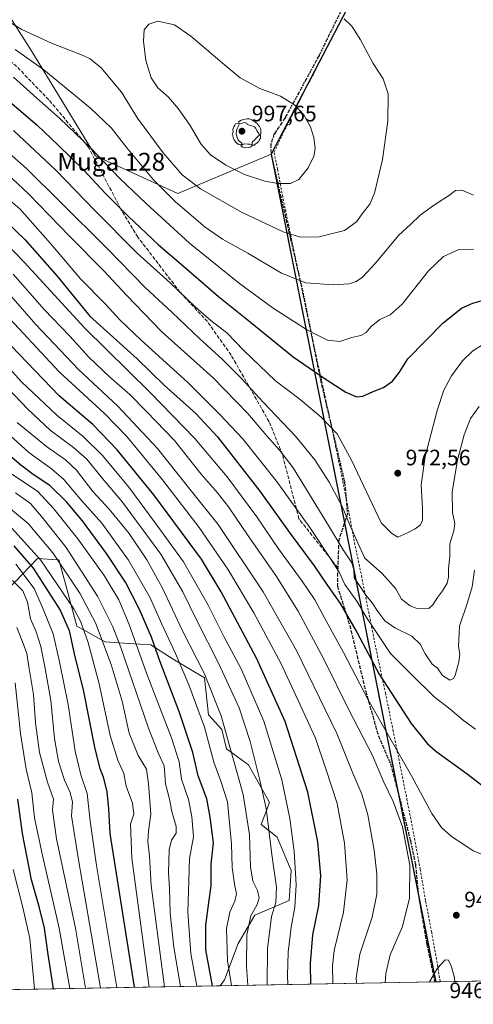
# Model space of a CAD drawing. Units: metres. Extents: x 623751 to 626819, y 4771195 to 4773563.
# Drawn here: x 624157 to 624361, y 4771195 to 4771637 of the extents above; entities that cross this region are included whole.
import ezdxf
from ezdxf.enums import TextEntityAlignment as Align

# ---------------------------------------------------------------- set-up
doc = ezdxf.new("R2010")
doc.units = ezdxf.units.M
doc.header["$MEASUREMENT"] = 0
for name, pattern in [('DGN Style 2', [1.6480167562047852, 0.988810053722871, -0.6592067024819142]), ('DGN Style 3', [2.307223458686699, 1.648016756204785, -0.6592067024819142]), ('DGN Style 5', [1.1536117293433497, 0.4944050268614355, -0.6592067024819142])]:
    doc.linetypes.add(name, pattern=pattern)
for name, color, linetype, lineweight in [('Alambrada', 7, 'DGN Style 2', 0), ('Arbolado forestal CxS', 92, 'Continuous', 0), ('Comarca', 135, 'Continuous', 13), ('Comarca CxS', 21, 'Continuous', 0), ('Comunidad autónoma', 142, 'Continuous', 30), ('Comunidad Autónoma CxS', 142, 'Continuous', 0), ('Curva de nivel maestra', 30, 'Continuous', 30), ('Curva de nivel normal', 30, 'Continuous', 0), ('Espacio natural protegido', 121, 'Continuous', 13), ('Espacio natural protegido CxS', 121, 'Continuous', 0), ('Municipio', 91, 'Continuous', 13), ('Municipio CxS', 4, 'Continuous', 0), ('Pastizal CxS', 92, 'Continuous', 0), ('Provincia', 7, 'Continuous', 0), ('Provincia CxS', 1, 'Continuous', 0), ('Punto de cota en terreno', 7, 'Continuous', 0), ('Ruta', 7, 'DGN Style 5', 30), ('Rótulo de punto de cota en terreno', 7, 'Continuous', 0), ('Senda', 7, 'DGN Style 3', 0), ('Texto cartográfico', 7, 'Continuous', 0), ('Yacimiento arqueológico puntual', 7, 'Continuous', 0)]:
    doc.layers.add(name, color=color, linetype=linetype, lineweight=lineweight)
doc.styles.add('Style-Arial', font='txt')

# ---------------------------------------------------------------- blocks, each defined once
blk = doc.blocks.new('5PATER')
at = {"layer": 'Punto de cota en terreno', "linetype": 'Continuous', "lineweight": 0}
h = blk.add_hatch(color=51, dxfattribs=at)
edge = h.paths.add_edge_path()
edge.add_ellipse((0, 0), major_axis=(-0.1095731443231308, -0.1110710700762829), ratio=0.9994222409660322, start_angle=0, end_angle=360)
blk = doc.blocks.new('5YACIM')
at = {"layer": 'Ruta', "color": 252, "linetype": 'Continuous', "lineweight": 0, "flags": 128}
for points in [[(0.613, -0.064), (0.621, -0.02), (0.617, 0.059), (0.613, 0.123), (0.5930000000000001, 0.195), (0.554, 0.282), (0.498, 0.346), (0.458, 0.401), (0.394, 0.453), (0.295, 0.517), (0.203, 0.5810000000000001), (0.111, 0.624), (-0.016, 0.628), (-0.156, 0.6), (-0.267, 0.5690000000000001), (-0.3830000000000001, 0.485), (-0.363, 0.429), (-0.283, 0.417), (-0.128, 0.457), (-0.02, 0.433), (0.004, 0.37), (0.155, 0.326), (0.251, 0.294), (0.334, 0.266), (0.39, 0.183), (0.434, 0.103), (0.482, 0.02), (0.518, -0.032), (0.546, -0.08), (0.601, -0.1)], [(-0.355, 0.366), (-0.367, 0.405), (-0.446, 0.421), (-0.522, 0.394), (-0.554, 0.3420000000000001), (-0.598, 0.266), (-0.63, 0.199), (-0.638, 0.127), (-0.63, 0.035), (-0.6690000000000002, -0.064), (-0.65, -0.132), (-0.63, -0.215), (-0.61, -0.263), (-0.5780000000000001, -0.323), (-0.546, -0.366), (-0.498, -0.434), (-0.442, -0.482), (-0.379, -0.526), (-0.319, -0.541), (-0.251, -0.545), (-0.243, -0.462), (-0.315, -0.406), (-0.41, -0.3270000000000001), (-0.466, -0.163), (-0.4940000000000001, -0.04), (-0.474, 0.079), (-0.442, 0.191)], [(0.331, -0.561), (0.366, -0.518), (0.41, -0.486), (0.442, -0.462), (0.478, -0.426), (0.518, -0.394), (0.542, -0.339), (0.562, -0.287), (0.601, -0.251), (0.601, -0.207), (0.601, -0.152), (0.5930000000000001, -0.128), (0.558, -0.104), (0.4940000000000001, -0.148), (0.442, -0.207), (0.3820000000000001, -0.271), (0.331, -0.3270000000000001), (0.263, -0.3780000000000001), (0.219, -0.438), (0.219, -0.51), (0.239, -0.561)], [(-0.1, -0.4940000000000001), (-0.183, -0.51), (-0.251, -0.557), (-0.267, -0.609), (-0.199, -0.645), (-0.06, -0.665), (0.07200000000000001, -0.673), (0.163, -0.637), (0.203, -0.5930000000000001), (0.219, -0.549), (0.203, -0.526), (0.123, -0.518), (0.036, -0.518)]]:
    blk.add_lwpolyline(points, close=True, dxfattribs=at)

msp = doc.modelspace()

# ---------------------------------------------------------------- linework, layer by layer
at = {"layer": 'Alambrada', "color": 7, "linetype": 'DGN Style 2', "lineweight": 0}
msp.add_polyline3d([(624302.7001, 4771639.0001, 989.9498000000023), (624285.0701000001, 4771604.9001, 994.1230999999971), (624274.7301000003, 4771584.440099999, 996.7590999999958), (624271.4200999998, 4771577.3201, 996.9238000000041), (624273.0301000001, 4771569.850099999, 996.2259999999952), (624275.1601, 4771558.270099999, 993.9064000000071), (624285.3201000001, 4771509.3301, 982.594299999997), (624289.1201, 4771491.590100001, 978.9121000000014), (624292.5100999996, 4771476.3101, 974.8439000000071), (624295.9001000002, 4771460.7601, 971.511400000003), (624299.0301000001, 4771445.8101, 968.9155000000028), (624302.3201000001, 4771429.960100001, 967.4668999999994), (624307.8901000004, 4771400.770099999, 964.0699000000022), (624310.6700999998, 4771387.600099999, 962.1616000000067), (624315.2100999998, 4771364.6601, 955.0902999999963), (624318.1501000002, 4771350.1501, 951.6491999999998), (624321.4200999998, 4771334.970100001, 949.0507999999973), (624324.8000999996, 4771318.390100001, 946.8764999999986), (624331.0500999996, 4771287.4101, 942.2069000000047), (624334.1700999998, 4771271.340100001, 941.2259000000049), (624337.1001000004, 4771255.8201, 941.309699999998), (624339.4600999998, 4771241.520099999, 941.858600000007), (624342.1801000005, 4771227.7601, 943.0366000000067), (624344.7500999998, 4771213.040100001, 944.8408000000054), (624346.0283000004, 4771205.4001, 945.3255999999965)], dxfattribs=at)
at = {"layer": 'Arbolado forestal CxS', "color": 92, "linetype": 'Continuous', "lineweight": 0, "extrusion": (-0.4725668269641454, -0.008676154457309805, 0.881252131002741), "elevation": -335600.0836617417, "flags": 128}
msp.add_lwpolyline([(-4758940.639705557, 627634.8826802017), (-4758940.639705557, 627161.0357010732)], dxfattribs=at)
at = {"layer": 'Arbolado forestal CxS', "color": 92, "linetype": 'Continuous', "lineweight": 0}
for points in [[(624148.2575000003, 4771377.7137, 858.5152999999991), (624165.2374999998, 4771395.258300001, 878.4480999999943), (624174.0544999996, 4771394.706700001, 884.0236000000004), (624174.7543000003, 4771394.662699999, 884.4937000000064), (624177.2581000002, 4771385.493899999, 882.1924), (624182.9172999999, 4771364.981500001, 877.292300000001), (624195.6482999995, 4771357.908100001, 884.5268999999971), (624206.2581000002, 4771357.199899999, 891.8512000000047), (624216.1607999997, 4771356.493100001, 898.2963000000019), (624226.0630999999, 4771350.1271, 902.9833999999975), (624240.1852000002, 4771341.722100001, 908.7390000000015), (624241.9687000001, 4771325.067100001, 906.1870999999956), (624247.9178999999, 4771318.523700001, 908.202900000004), (624250.1117000004, 4771309.8093, 908.0050000000047), (624260.0144999997, 4771302.7357, 912.2966000000015), (624269.3311000001, 4771285.808499999, 914.8554000000004), (624265.6725000005, 4771275.858300001, 912.2197000000016), (624272.7456999999, 4771270.198899999, 915.775999999998), (624279.1113, 4771255.344500001, 918.1701999999933), (624278.2528999997, 4771241.791300001, 917.354800000001), (624262.7867000002, 4771235.247500001, 909.3686000000017), (624255.3507000003, 4771222.4605, 906.8445999999967), (624249.1227000002, 4771206.257900001, 902.7584999999963), (624247.1575999996, 4771203.584899999, 901.1202000000048), (623793.1699999999, 4771195.25, 671.1091000000015)], [(624247.1577000003, 4771203.585000001, 901.120299999995), (624249.1227000002, 4771206.257900001, 902.7584999999963), (624255.3507000003, 4771222.4605, 906.8445999999967), (624262.7867000002, 4771235.247500001, 909.3686000000017), (624278.2528999997, 4771241.791300001, 917.354800000001), (624279.1113, 4771255.344500001, 918.1701999999933), (624272.7456999999, 4771270.198899999, 915.775999999998), (624265.6725000005, 4771275.858300001, 912.2197000000016), (624269.3311000001, 4771285.808499999, 914.8554000000004), (624260.0144999997, 4771302.7357, 912.2966000000015), (624250.1117000004, 4771309.8093, 908.0050000000047), (624247.9178999999, 4771318.523700001, 908.202900000004), (624241.9687000001, 4771325.067100001, 906.1870999999956), (624240.1852000002, 4771341.722100001, 908.7390000000015), (624226.0630999999, 4771350.1271, 902.9833999999975), (624216.1607999997, 4771356.493100001, 898.2963000000019), (624206.2581000002, 4771357.199899999, 891.8512000000047), (624195.6482999995, 4771357.908100001, 884.5268999999971), (624182.9172999999, 4771364.981500001, 877.292300000001), (624177.2581000002, 4771385.493899999, 882.1924), (624174.7543000003, 4771394.662699999, 884.4937000000064), (624174.0544999996, 4771394.706700001, 884.0236000000004), (624165.2374999998, 4771395.258300001, 878.4480999999943), (624148.2575000003, 4771377.7137, 858.5152999999991)]]:
    msp.add_polyline3d(points, dxfattribs=at)
at = {"layer": 'Comarca', "color": 135, "linetype": 'Continuous', "lineweight": 13, "flags": 128}
msp.add_lwpolyline([(624405.4490999995, 4771835.898700002), (624270.0829999987, 4771576.687100001), (624343.6899999991, 4771206.7031), (624343.9931286187, 4771205.362773458)], dxfattribs=at)
at = {"layer": 'Comarca CxS', "color": 21, "linetype": 'Continuous', "lineweight": 0, "flags": 128}
msp.add_lwpolyline([(624941.525000001, 4772724.813050002), (624534.2837408311, 4772229.803782131), (624529.5026577335, 4772221.68682839), (624525.8039999986, 4772204.308050001), (624444.5671327126, 4771942.660998795), (624423.7843084063, 4771875.726476837), (624423.7832175152, 4771875.722971679), (624422.6389531086, 4771872.079866), (624420.9282912818, 4771866.63345401), (624420.927098354, 4771866.630012601), (624414.115964829, 4771852.496168761), (624414.1139539733, 4771852.492064032), (624410.2208631277, 4771845.036875919), (624405.4489231864, 4771835.898757888), (624270.0829999995, 4771576.687050002), (624343.69, 4771206.703049999), (624343.9931123003, 4771205.362836274), (623793.1700009494, 4771195.249982259), (623775.2380935486, 4772183.730889763), (623751.2000009496, 4773508.809982236)], dxfattribs=at)
at = {"layer": 'Comunidad autónoma', "color": 142, "linetype": 'Continuous', "lineweight": 30, "flags": 128}
msp.add_lwpolyline([(624405.4490999995, 4771835.898700002), (624270.0829999987, 4771576.687100001), (624343.6899999991, 4771206.7031), (624343.9931286187, 4771205.362773458)], dxfattribs=at)
at = {"layer": 'Comunidad Autónoma CxS', "color": 142, "linetype": 'Continuous', "lineweight": 0, "flags": 128}
msp.add_lwpolyline([(624941.525000001, 4772724.813050002), (624534.2837408311, 4772229.803782131), (624529.5026577335, 4772221.68682839), (624525.8039999986, 4772204.308050001), (624444.5671327126, 4771942.660998795), (624423.7843084063, 4771875.726476837), (624423.7832175152, 4771875.722971679), (624422.6389531086, 4771872.079866), (624420.9282912818, 4771866.63345401), (624420.927098354, 4771866.630012601), (624414.115964829, 4771852.496168761), (624414.1139539733, 4771852.492064032), (624410.2208631277, 4771845.036875919), (624405.4489231864, 4771835.898757888), (624270.0829999995, 4771576.687050002), (624343.69, 4771206.703049999), (624343.9931123003, 4771205.362836274), (623793.1700009494, 4771195.249982259), (623775.2380935486, 4772183.730889763), (623751.2000009496, 4773508.809982236)], dxfattribs=at)
at = {"layer": 'Curva de nivel maestra', "color": 30, "linetype": 'Continuous', "lineweight": 30, "flags": 128}
for points, elevation in [([(624145.3099999997, 4771606.420100001), (624165.04, 4771589.7401), (624174.4199999999, 4771580.7401), (624186.0199999996, 4771569.450099999), (624195.54, 4771559.2501), (624205.8700000001, 4771548.840100001), (624219.5499999998, 4771536.0801), (624230.7699999996, 4771526.5101), (624246.4000000004, 4771512.790100001), (624258.4400000004, 4771503.3201), (624280.0599999997, 4771485.770099999), (624294.3799999999, 4771475.920100001), (624303.7100000001, 4771469.850099999), (624308.3799999999, 4771467.780099999), (624311.2800000003, 4771468.040100001), (624315.9900000002, 4771470.2301), (624320.6100000005, 4771472.0001), (624324.5499999998, 4771474.8101), (624327.6799999997, 4771478.880100001), (624331.4600000001, 4771484.860099999), (624347.1500000004, 4771500.860099999), (624355.6100000005, 4771507.640100001), (624360.7100000001, 4771509.9001), (624368.0700000003, 4771511.890100001)], 975), ([(624142.2100000001, 4771555.030099999), (624159.54, 4771538.360099999), (624173.9800000006, 4771521.970100001), (624188.7100000001, 4771504.0101), (624209.9199999999, 4771484.890100001), (624222.0199999996, 4771473.100099999), (624236.2599999999, 4771460.3101), (624245.9900000002, 4771449.8101), (624265.0199999996, 4771425.5001), (624278.6600000003, 4771406.4801), (624289.4900000002, 4771391.9801), (624295.4600000001, 4771383.220100001), (624301.1500000004, 4771375.040100001), (624308.79, 4771361.860099999), (624318.5700000003, 4771343.390100001), (624332.9500000002, 4771321.190099999), (624340.2999999998, 4771312.170100001), (624344.0199999996, 4771308.840100001), (624358.1100000005, 4771298.640100001), (624369.3499999996, 4771290.0001)], 950), ([(624287.9655999999, 4771204.3344), (624287.7699999996, 4771213.5701), (624288.8799999999, 4771226.360099999), (624291.5199999996, 4771239.6501), (624292.4800000006, 4771252.840100001), (624291.0899999999, 4771268.220100001), (624286.6600000003, 4771290.4801), (624276.3899999997, 4771322.210100001), (624263.5599999997, 4771350.590100001), (624247.6299999999, 4771380.300100001), (624238.7999999998, 4771395.0101), (624217.4699999997, 4771423.800100001), (624200.9600000001, 4771443.9801), (624190.04, 4771455.3301), (624174.9199999999, 4771468.270099999), (624153.4000000004, 4771490.630100001)], 925), ([(624243.7061000001, 4771203.5218), (624240.7999999998, 4771219.690099999), (624240.7300000006, 4771230.7601), (624242.0899999999, 4771240.940099999), (624243.2000000002, 4771248.390100001), (624243.1399999997, 4771258.0801), (624244.1699999999, 4771267.7601), (624242.7199999997, 4771279.2501), (624241.2800000003, 4771287.5101), (624237.4100000003, 4771297.780099999), (624235.0099999999, 4771308.1801), (624229.0300000003, 4771326.200099999), (624220.3200000003, 4771348.860099999), (624216.3300000001, 4771359.9101), (624211.0199999996, 4771372.4001), (624204.6900000004, 4771384.620100001), (624196.1600000003, 4771397.590100001), (624185.3799999999, 4771412.200099999), (624178.2599999999, 4771420.7501), (624170.75, 4771428.0101), (624163.29, 4771432.9801), (624157.6600000003, 4771437.100099999), (624150.5199999996, 4771443.2601)], 900), ([(624154.6399999997, 4771400.970100001), (624163.2199999997, 4771390.870100001), (624175.3499999996, 4771372.0701), (624179.4000000004, 4771363.020099999), (624181.8099999997, 4771351.800100001), (624185.6600000003, 4771336.350099999), (624190.9199999999, 4771309.920100001), (624193.1200000001, 4771301.020099999), (624194.7199999997, 4771297.350099999), (624196.2800000003, 4771290.5601), (624197.1200000001, 4771282.9001), (624197.7199999997, 4771271.960100001), (624208.6142999995, 4771202.877499999)], 875), ([(624172.4340000004, 4771202.213300001), (624170, 4771217.6601), (624168.2699999996, 4771229.420100001), (624166.0999999996, 4771238.590100001), (624162.54, 4771251.030099999), (624158.4000000004, 4771271.860099999), (624156.3099999997, 4771287.360099999)], 850)]:
    msp.add_lwpolyline(points, dxfattribs=dict(at, elevation=elevation))
at = {"layer": 'Curva de nivel normal', "color": 30, "linetype": 'Continuous', "lineweight": 0, "flags": 128}
for points, elevation in [([(624146.3099999997, 4771639.619999999), (624158.2400000002, 4771632.680000001), (624171.4699999997, 4771626.460000001), (624185.6600000003, 4771620.939999999), (624188.79, 4771619.42), (624193.7599999999, 4771615.42), (624202.9199999999, 4771604.480000001), (624210.1600000003, 4771592.859999999), (624221.6799999997, 4771577.359999999), (624230.2300000006, 4771567.480000001), (624238.4299999997, 4771561.189999999), (624256.7300000006, 4771550.699999999), (624275.4900000002, 4771541.779999999), (624283.3300000001, 4771539.439999999), (624291.7100000001, 4771539.609999999), (624303.04, 4771542.49), (624308.4400000004, 4771546.289999999), (624311.3600000005, 4771550.470000001), (624314.4600000001, 4771554.199999999), (624316.4500000002, 4771559.140000001), (624320.04, 4771574.310000001), (624322.4900000002, 4771591.52), (624322.5899999999, 4771603.710000001), (624320.3600000005, 4771610.51), (624315.9500000002, 4771617.439999999), (624310.2400000002, 4771628.060000001), (624306.3700000001, 4771634.08), (624302.9600000001, 4771637.350000001)], 990), ([(624219.1900000004, 4771636.359999999), (624215.25, 4771635.050000001), (624213.1600000003, 4771632.430000001), (624212.7699999996, 4771627.430000001), (624213.9000000004, 4771618.77), (624216.2800000003, 4771610.949999999), (624219.2599999999, 4771606.42), (624224.04, 4771602.199999999), (624228.3600000005, 4771597.180000001), (624233.6799999997, 4771589.480000001), (624238.5599999997, 4771581.380000001), (624242.9400000004, 4771576.359999999), (624249.8099999997, 4771571.699999999), (624258.1399999997, 4771567.619999999), (624267.29, 4771564.600000001), (624273.0899999999, 4771563.560000001), (624278.75, 4771563.460000001), (624282.6100000005, 4771565.310000001), (624286.7599999999, 4771570.529999999), (624289.3399999999, 4771575.859999999), (624289.9199999999, 4771579.199999999), (624289.3300000001, 4771584.199999999), (624287.7100000001, 4771588.890000001), (624284.7400000002, 4771594.350000001), (624280.6100000005, 4771598.76), (624274.2999999998, 4771602.680000001), (624265.04, 4771606.109999999), (624256.2000000002, 4771610.92), (624248.1399999997, 4771617.630000001), (624234.1200000001, 4771629.619999999), (624226.7100000001, 4771634.699999999), (624219.1900000004, 4771636.359999999)], 995), ([(624155.2400000002, 4771623.67), (624168.0899999999, 4771614.460000001), (624189.04, 4771597.33), (624198.5, 4771588.32), (624205.2400000002, 4771579.52), (624217.29, 4771565.180000001), (624227.1600000003, 4771555.24), (624240.5599999997, 4771543.930000001), (624248.3099999997, 4771538.49), (624259.6900000004, 4771532.279999999), (624274.7000000002, 4771523.310000001), (624285.6200000001, 4771519.02), (624298.04, 4771518.01), (624305.2199999997, 4771518.539999999), (624308.2699999996, 4771519.619999999), (624311.0599999997, 4771521.5), (624316.9400000004, 4771527.810000001), (624327.2699999996, 4771540.15), (624332.7100000001, 4771545.100000001), (624337.04, 4771549.26), (624343.04, 4771553.720000001), (624349.7300000006, 4771557.939999999), (624352.8799999999, 4771560.34), (624355.7800000003, 4771560.5), (624360.9100000003, 4771558.34)], 985), ([(624154.4600000001, 4771611.230000001), (624164.9400000004, 4771601.82), (624175.1299999999, 4771592.810000001), (624189.2000000002, 4771579.380000001), (624202.0999999996, 4771565.779999999), (624214.0300000003, 4771554.57), (624233.4500000002, 4771536.689999999), (624255.8499999996, 4771518.67), (624271.0599999997, 4771507.600000001), (624286.4600000001, 4771497.67), (624295.4699999997, 4771493.24), (624301.0199999996, 4771492.680000001), (624306.3799999999, 4771494.359999999), (624310.3799999999, 4771495.310000001), (624312.7100000001, 4771496.640000001), (624315.04, 4771499.310000001), (624318.9100000003, 4771502.539999999), (624323.5, 4771504.539999999), (624328.9100000003, 4771509.460000001), (624340.7400000002, 4771524.27), (624347.5099999999, 4771530.699999999), (624354.3200000003, 4771533.99), (624361, 4771534.100000001)], 980), ([(624132.4199999999, 4771594.59), (624160.3300000001, 4771570.210000001), (624175.29, 4771555.460000001), (624196.2800000003, 4771534.57), (624213.5599999997, 4771516.930000001), (624225.5, 4771505.850000001), (624238.0599999997, 4771493.800000001), (624248.2800000003, 4771484.529999999), (624256.6100000005, 4771476.220000001), (624266.5199999996, 4771465.369999999), (624280.9900000002, 4771450.15), (624289.6600000003, 4771439.480000001), (624296.1100000005, 4771429.470000001), (624301.9800000006, 4771418.640000001), (624305.2999999998, 4771410.66), (624308.7000000002, 4771402.850000001), (624312.2300000006, 4771395.380000001), (624319.9500000002, 4771388.609999999), (624326.04, 4771381.680000001), (624328.7100000001, 4771377.09), (624332.5700000003, 4771373.980000001), (624335.2800000003, 4771373.029999999), (624340.8700000001, 4771372.880000001), (624342.7300000006, 4771374.480000001), (624344.7800000003, 4771377.75), (624347.0999999996, 4771380.77), (624349.1100000005, 4771384.199999999), (624349.7400000002, 4771386.859999999), (624349.8200000003, 4771390.859999999), (624350.3899999997, 4771396.359999999), (624350.3399999999, 4771401.82), (624352.1600000003, 4771407.630000001), (624352.5599999997, 4771410.99), (624351.6200000001, 4771415.930000001), (624351.3799999999, 4771425), (624353.8200000003, 4771439.51), (624356.7400000002, 4771450.789999999), (624359.7000000002, 4771458.100000001), (624363.4699999997, 4771463.539999999)], 965), ([(624154.4299999997, 4771587.25), (624173.6500000004, 4771569.32), (624190.7400000002, 4771551.550000001), (624209.9800000006, 4771532.279999999), (624224.8399999999, 4771518.9), (624235.9600000001, 4771508.119999999), (624242.9600000001, 4771502.109999999), (624250.2199999997, 4771496.539999999), (624257.7999999998, 4771488.65), (624272.0599999997, 4771475.050000001), (624283.1799999997, 4771466.67), (624292.5899999999, 4771458.74), (624299.8099999997, 4771451.230000001), (624306.1200000001, 4771439.369999999), (624319.5, 4771411.32), (624324.3399999999, 4771406.49), (624327.04, 4771404.92), (624330.9900000002, 4771406.680000001), (624334.7999999998, 4771408.58), (624337.1699999999, 4771410.439999999), (624338.0999999996, 4771412.52), (624338.1399999997, 4771417.84), (624337.4699999997, 4771428.350000001), (624339.2599999999, 4771441.08), (624344.7100000001, 4771461.75), (624347.6699999999, 4771470.77), (624351.0700000003, 4771477.189999999), (624356.0199999996, 4771483.980000001), (624360.6200000001, 4771488.42), (624365.04, 4771491.140000001)], 970), ([(624146.5800000001, 4771572.310000001), (624161.1600000003, 4771558.859999999), (624179.7199999997, 4771539.680000001), (624194.9800000006, 4771524.300000001), (624205.1500000004, 4771513.390000001), (624220.9500000002, 4771497.189999999), (624244.0099999999, 4771476.300000001), (624259.6200000001, 4771460.34), (624268.04, 4771450.470000001), (624274.04, 4771443.680000001), (624280.0599999997, 4771435.880000001), (624295.9000000004, 4771410.039999999), (624302.4100000003, 4771399.180000001), (624306.3399999999, 4771393.359999999), (624307.2000000002, 4771390.210000001), (624307.3399999999, 4771386.58), (624309.7699999996, 4771383.230000001), (624312.6399999997, 4771378.789999999), (624315.5199999996, 4771375.34), (624317.9699999997, 4771371.460000001), (624321.2100000001, 4771367.359999999), (624325.7000000002, 4771364.189999999), (624333.2800000003, 4771360.430000001), (624337.0099999999, 4771356.83), (624339.2300000006, 4771352.449999999), (624342.4400000004, 4771347.859999999), (624344.8200000003, 4771346.039999999), (624346.9900000002, 4771342.720000001), (624350.3600000005, 4771340.689999999), (624352.0300000003, 4771341.5), (624352.7100000001, 4771342.779999999), (624354.4199999999, 4771348.84), (624354.7800000003, 4771352.390000001), (624354.2400000002, 4771355.859999999), (624354.6500000004, 4771364.859999999), (624358.2800000003, 4771375.529999999), (624360.4100000003, 4771382.529999999), (624361.4400000004, 4771390.100000001)], 960), ([(624140.5099999999, 4771566.33), (624157.3399999999, 4771552.220000001), (624171.0300000003, 4771536.630000001), (624184.4800000006, 4771520.710000001), (624195.6399999997, 4771509.539999999), (624202.3600000005, 4771502.24), (624211.79, 4771493.279999999), (624232.7199999997, 4771474.289999999), (624247.2199999997, 4771459.720000001), (624257.2400000002, 4771449.08), (624272.4900000002, 4771430.02), (624287.4900000002, 4771409.24), (624297.1500000004, 4771394.49), (624300.5999999996, 4771389.180000001), (624303.2400000002, 4771383.59), (624308.6100000005, 4771376.09), (624313.2999999998, 4771368.390000001), (624323.75, 4771352.720000001), (624332.9600000001, 4771343.350000001), (624343.1600000003, 4771333.310000001), (624350.54, 4771327.74), (624356.4699999997, 4771322.58), (624361.8399999999, 4771318.76)], 955), ([(624365.04, 4771262.529999999), (624360.7699999996, 4771264.130000001), (624356.6100000005, 4771266.980000001), (624351.0899999999, 4771270.49), (624346.6600000003, 4771274.630000001), (624342.2999999998, 4771280.890000001), (624333.1399999997, 4771297.710000001), (624313.7100000001, 4771331.92), (624302.6200000001, 4771353.109999999), (624294.0099999999, 4771368.619999999), (624289.6900000004, 4771376.680000001), (624284.1100000005, 4771385.060000001), (624273.4600000001, 4771399.619999999), (624263.6900000004, 4771413.960000001), (624250.2999999998, 4771431.9), (624235.8399999999, 4771449.100000001), (624215.7199999997, 4771469.720000001), (624186.2999999998, 4771498.83), (624159.2400000002, 4771528.24), (624143.1799999997, 4771544.75)], 945), ([(624321.3552999999, 4771204.9472), (624321.6200000001, 4771209.08), (624323.5199999996, 4771217.51), (624329.0499999998, 4771230.180000001), (624332.2999999998, 4771242.91), (624332.3200000003, 4771257.730000001), (624329.0700000003, 4771274.91), (624324.9299999997, 4771286.189999999), (624320.7800000003, 4771294.9), (624315.5499999998, 4771306.850000001), (624304.9800000006, 4771327.369999999), (624293.7599999999, 4771350.060000001), (624282.2300000006, 4771371.630000001), (624272.2000000002, 4771387.66), (624259.7300000006, 4771405.430000001), (624250.9800000006, 4771418.42), (624246.0899999999, 4771424.77), (624238.6699999999, 4771433.119999999), (624226.7000000002, 4771448.180000001), (624214.2100000001, 4771461.24), (624206.6600000003, 4771468.859999999), (624197.54, 4771476.710000001), (624188.2100000001, 4771485.600000001), (624179.7300000006, 4771494.99), (624168.1200000001, 4771506.960000001), (624154.3300000001, 4771522.779999999)], 940), ([(624308.3948999997, 4771204.7093), (624308.3499999996, 4771207.09), (624309.9400000004, 4771217.680000001), (624315.4600000001, 4771234.42), (624317.5199999996, 4771244.680000001), (624317.5800000001, 4771253.57), (624316.3899999997, 4771264.460000001), (624313.5099999999, 4771280.300000001), (624310.7699999996, 4771289.529999999), (624306.7199999997, 4771299), (624299.6200000001, 4771316.810000001), (624281.4600000001, 4771353.949999999), (624266.5700000003, 4771380.390000001), (624246.3499999996, 4771410.52), (624233.6699999999, 4771426.41), (624219.0199999996, 4771444.560000001), (624201.2699999996, 4771463.59), (624183.6799999997, 4771480.140000001), (624164.5199999996, 4771500.33), (624152.2199999997, 4771514.380000001)], 935), ([(624297.7737999996, 4771204.5143), (624297.6399999997, 4771212.550000001), (624298.4000000004, 4771219.41), (624302.5800000001, 4771236.58), (624304.3200000003, 4771251.08), (624303.1100000005, 4771267.58), (624299.7599999999, 4771285.279999999), (624294.7800000003, 4771300.439999999), (624290.04, 4771314.619999999), (624283.1600000003, 4771329.65), (624274.4400000004, 4771348.26), (624262.4100000003, 4771370.92), (624250.6100000005, 4771390.49), (624237.8499999996, 4771409.119999999), (624221.3200000003, 4771430.550000001), (624205.2800000003, 4771449.960000001), (624195.2199999997, 4771460.380000001), (624174.9400000004, 4771479.09), (624148.6900000004, 4771507.180000001)], 930), ([(624277.5554000001, 4771204.143100001), (624277.5199999996, 4771208.210000001), (624277.7800000003, 4771218.699999999), (624279.1200000001, 4771229.9), (624280.7300000006, 4771238.82), (624281.3600000005, 4771248.850000001), (624280.4299999997, 4771263.9), (624278.5700000003, 4771278.680000001), (624274.8799999999, 4771296.029999999), (624266.8200000003, 4771322.300000001), (624256.5899999999, 4771345.74), (624248.8200000003, 4771360.300000001), (624241.8600000005, 4771374.310000001), (624230.7000000002, 4771393.720000001), (624218.04, 4771411.279999999), (624206.2699999996, 4771427.25), (624194.3300000001, 4771441.439999999), (624185.7599999999, 4771449.939999999), (624173.8600000005, 4771459.52), (624158, 4771474.480000001), (624141.5899999999, 4771492.66)], 920), ([(624268.2976000002, 4771203.973099999), (624268.4900000002, 4771220.08), (624270.3200000003, 4771234.680000001), (624272.2800000003, 4771240.859999999), (624272.5, 4771247.859999999), (624270.3600000005, 4771262.41), (624267.8799999999, 4771283.039999999), (624264.8099999997, 4771296.4), (624260.7199999997, 4771313.15), (624255.6900000004, 4771328.199999999), (624246.4400000004, 4771348.34), (624236.7300000006, 4771367.41), (624230.4600000001, 4771380.310000001), (624220.6299999999, 4771397.289999999), (624203.4100000003, 4771420.57), (624194.3600000005, 4771431.180000001), (624187.3200000003, 4771439.77), (624181.3700000001, 4771445.08), (624170.9100000003, 4771452.83), (624160.8499999996, 4771462.220000001), (624145.9199999999, 4771477.869999999)], 915), ([(624252.3372999999, 4771203.680000001), (624250.5899999999, 4771214.82), (624250.0499999998, 4771229.24), (624251.5599999997, 4771236.65), (624253.8200000003, 4771241.52), (624254.5199999996, 4771244.779999999), (624253.5899999999, 4771249.140000001), (624252.6200000001, 4771256.630000001), (624252.2699999996, 4771267.07), (624250.4500000002, 4771286.130000001), (624247.5899999999, 4771295.390000001), (624244.3799999999, 4771303.92), (624240.25, 4771319.529999999), (624233.1200000001, 4771338.609999999), (624227.1799999997, 4771352.67), (624221.04, 4771365.859999999), (624215.7000000002, 4771377.859999999), (624206.0599999997, 4771394.550000001), (624194.1399999997, 4771411.199999999), (624185.1200000001, 4771421.220000001), (624177.0499999998, 4771430.779999999), (624171.4199999999, 4771435.58), (624161.3700000001, 4771442.850000001), (624139.4600000001, 4771462.609999999)], 905), ([(624259.6174999997, 4771203.8137), (624259.0199999996, 4771212.220000001), (624259.2300000006, 4771226.359999999), (624261.0300000003, 4771235), (624263.7800000003, 4771240.02), (624264.79, 4771243.02), (624263.9600000001, 4771246.289999999), (624261.9600000001, 4771250.460000001), (624260.8899999997, 4771256.859999999), (624260.4199999999, 4771271.34), (624257.5300000003, 4771289.430000001), (624247.6500000004, 4771324.67), (624239.9800000006, 4771343.800000001), (624230.4400000004, 4771362.58), (624221.1500000004, 4771382.300000001), (624214.2400000002, 4771394.720000001), (624206.3399999999, 4771406.49), (624197.3099999997, 4771417.460000001), (624190.0899999999, 4771425.41), (624182.6600000003, 4771434.939999999), (624177.8399999999, 4771439.58), (624169.2999999998, 4771445.550000001), (624156.1200000001, 4771456.27)], 910), ([(624236.6821999997, 4771203.3926), (624234.1200000001, 4771217.980000001), (624232.75, 4771236.65), (624233.1600000003, 4771250.67), (624233.4199999999, 4771260.65), (624235.3200000003, 4771270.449999999), (624234.4699999997, 4771279.550000001), (624232.9800000006, 4771287.119999999), (624229.9100000003, 4771296.199999999), (624228.8700000001, 4771304.029999999), (624225.4199999999, 4771314.850000001), (624214.0700000003, 4771343.890000001), (624206.4299999997, 4771365.710000001), (624201.7100000001, 4771376.689999999), (624195.1100000005, 4771387.720000001), (624183.3399999999, 4771404.16), (624172.5099999999, 4771417.52), (624165.1900000004, 4771425.430000001), (624150.9600000001, 4771434.970000001)], 895), ([(624229.3606000004, 4771203.258199999), (624226.4800000006, 4771220.859999999), (624224.8099999997, 4771236.199999999), (624224.4000000004, 4771247.199999999), (624223.9699999997, 4771254.199999999), (624224.3499999996, 4771264.529999999), (624225.3200000003, 4771268.859999999), (624227.4400000004, 4771272.08), (624227.4900000002, 4771275.050000001), (624225.5199999996, 4771281.789999999), (624224.5099999999, 4771287.279999999), (624222.7000000002, 4771294.180000001), (624222.1200000001, 4771302.25), (624219.3099999997, 4771308.039999999), (624215.0300000003, 4771319.16), (624202.6399999997, 4771355.289999999), (624199.0599999997, 4771364.539999999), (624192.1600000003, 4771378.300000001), (624178, 4771400.24), (624167.7400000002, 4771413.180000001), (624162.1100000005, 4771419.9), (624155.25, 4771424.67)], 890), ([(624222.2726999996, 4771203.1282), (624216.2300000006, 4771248.600000001), (624215.4299999997, 4771261.730000001), (624214.7000000002, 4771268.33), (624215.1100000005, 4771272.880000001), (624216.1299999999, 4771280.600000001), (624215.0599999997, 4771294.17), (624214.1200000001, 4771300.789999999), (624210.4000000004, 4771306.850000001), (624206.4199999999, 4771316.91), (624203.2000000002, 4771331.32), (624198.3200000003, 4771347.66), (624191.2300000006, 4771366.350000001), (624184.2199999997, 4771379.699999999), (624172.0700000003, 4771397.75), (624161, 4771410.92), (624149.6900000004, 4771420.359999999)], 885), ([(624215.2850000003, 4771202.9998), (624207.4900000002, 4771260.84), (624206.8899999997, 4771276.119999999), (624208.5, 4771280.529999999), (624207.8300000001, 4771285.439999999), (624204.9400000004, 4771293.16), (624203.9199999999, 4771298.77), (624201.2000000002, 4771304.859999999), (624197.9000000004, 4771315.869999999), (624192.8499999996, 4771339.050000001), (624187.8600000005, 4771358.01), (624184.4500000002, 4771367.119999999), (624181.4800000006, 4771372.630000001), (624166.54, 4771394.699999999), (624153.5, 4771408.980000001)], 880), ([(624200.8823999995, 4771202.735400001), (624191.6699999999, 4771257.59), (624188.8200000003, 4771277.41), (624187.5300000003, 4771289.77), (624184.6399999997, 4771298.24), (624182.1600000003, 4771308.9), (624178.9500000002, 4771329.800000001), (624175.1399999997, 4771348.91), (624172.2400000002, 4771361.4), (624167.5199999996, 4771373.24), (624163.7699999996, 4771381.83), (624155.4800000006, 4771392.779999999)], 870), ([(624154.0199999996, 4771385.390000001), (624158.5800000001, 4771380.699999999), (624160.6900000004, 4771375.710000001), (624162.04, 4771368.140000001), (624164.5599999997, 4771362.310000001), (624166.7599999999, 4771355.850000001), (624168.6399999997, 4771345.859999999), (624171.2300000006, 4771331.529999999), (624172.7699999996, 4771314.5), (624174.6600000003, 4771304.16), (624177.2800000003, 4771295.77), (624179.8399999999, 4771290.24), (624180.8600000005, 4771286.02), (624180.5099999999, 4771279.869999999), (624183.5800000001, 4771260.07), (624193.5603999998, 4771202.601)], 865), ([(624186.7034, 4771202.475099999), (624182.3300000001, 4771229.359999999), (624173.6799999997, 4771269.52), (624171.9199999999, 4771282.430000001), (624172.3300000001, 4771287.32), (624169.6399999997, 4771294.960000001), (624166.0999999996, 4771308.24), (624164.2300000006, 4771321.550000001), (624163.4400000004, 4771334.26), (624161.25, 4771346.75), (624160.3600000005, 4771352.600000001), (624158.8300000001, 4771357.119999999), (624155.8600000005, 4771364.26)], 860), ([(624179.7554000001, 4771202.3475), (624174.8700000001, 4771229.470000001), (624167.3799999999, 4771262.08), (624163.7999999998, 4771278.859999999), (624162.7000000002, 4771290.08), (624160.1399999997, 4771300.75), (624157.5199999996, 4771316.75), (624155.1399999997, 4771339.539999999)], 855), ([(624163.9162, 4771202.056700001), (624161.7300000006, 4771224.710000001), (624158.6699999999, 4771238.730000001), (624154.2199999997, 4771255.680000001)], 845), ([(624352.5192, 4771205.519400001), (624352.4600000001, 4771207.08), (624351.1399999997, 4771212.130000001), (624349.6900000004, 4771215.060000001), (624348.2000000002, 4771215.199999999), (624344.8799999999, 4771211.539999999), (624341.2345000004, 4771205.312200001)], 945)]:
    msp.add_lwpolyline(points, dxfattribs=dict(at, elevation=elevation))
at = {"layer": 'Espacio natural protegido', "color": 121, "linetype": 'Continuous', "lineweight": 13, "flags": 128}
msp.add_lwpolyline([(624405.4490999995, 4771835.898700002), (624270.1469999986, 4771576.8064), (624270.0851999982, 4771576.688), (624343.6917999992, 4771206.704799999), (624343.9953158287, 4771205.362813613)], dxfattribs=at)
at = {"layer": 'Espacio natural protegido CxS', "color": 121, "linetype": 'Continuous', "lineweight": 0, "flags": 128}
msp.add_lwpolyline([(624405.4489231864, 4771835.898757888), (624270.1469999994, 4771576.806399999), (624270.085199999, 4771576.687999999), (624343.6917999999, 4771206.704799999), (624343.9953158296, 4771205.362813612), (624343.9931123003, 4771205.362836274), (623793.1700009494, 4771195.249982259), (623775.2380935486, 4772183.730889763)], dxfattribs=at)
at = {"layer": 'Municipio', "color": 91, "linetype": 'Continuous', "lineweight": 13, "flags": 128}
msp.add_lwpolyline([(624405.4490999995, 4771835.898700002), (624270.0829999987, 4771576.687100001), (624343.6899999991, 4771206.7031), (624343.9931286187, 4771205.362773458)], dxfattribs=at)
at = {"layer": 'Municipio CxS', "color": 4, "linetype": 'Continuous', "lineweight": 0, "flags": 128}
msp.add_lwpolyline([(624941.525000001, 4772724.813050002), (624534.2837408311, 4772229.803782131), (624529.5026577335, 4772221.68682839), (624525.8039999986, 4772204.308050001), (624444.5671327126, 4771942.660998795), (624423.7843084063, 4771875.726476837), (624423.7832175152, 4771875.722971679), (624422.6389531086, 4771872.079866), (624420.9282912818, 4771866.63345401), (624420.927098354, 4771866.630012601), (624414.115964829, 4771852.496168761), (624414.1139539733, 4771852.492064032), (624410.2208631277, 4771845.036875919), (624405.4489231864, 4771835.898757888), (624270.0829999995, 4771576.687050002), (624343.69, 4771206.703049999), (624343.9931123003, 4771205.362836274), (623793.1700009494, 4771195.249982259), (623775.2380935486, 4772183.730889763), (623751.2000009496, 4773508.809982236)], dxfattribs=at)
at = {"layer": 'Pastizal CxS', "color": 92, "linetype": 'Continuous', "lineweight": 0, "extrusion": (-0.9806684136717536, -0.1956499974189698, 0.003246680841062025), "elevation": -1545757.672713763, "flags": 128}
msp.add_lwpolyline([(-4557220.131798732, 6015.517254022326), (-4556881.849108657, 5958.997156134165), (-4556842.899410192, 5963.391365606813), (-4556841.510846147, 5963.51277993368)], dxfattribs=at)
at = {"layer": 'Pastizal CxS', "color": 92, "linetype": 'Continuous', "lineweight": 0, "extrusion": (0.3768473055156998, 0.006918718353125848, 0.9262495558227853), "elevation": 269169.1630268127, "flags": 128}
msp.add_lwpolyline([(4758940.754156256, -659187.7143503241), (4758940.754156255, -658969.4123081935)], dxfattribs=at)
at = {"layer": 'Pastizal CxS', "color": 92, "linetype": 'Continuous', "lineweight": 0, "extrusion": (-0.4128582205958526, -0.007579770571782512, 0.9107637656190027), "elevation": -293069.4915969354, "flags": 128}
msp.add_lwpolyline([(-4758940.90796702, 648689.5176526267), (-4758940.90796702, 648583.5967129063)], dxfattribs=at)
at = {"layer": 'Pastizal CxS', "color": 92, "linetype": 'Continuous', "lineweight": 0, "extrusion": (-0.1082523270126609, -0.001984201239883885, 0.9941214697620123), "elevation": -76114.3767287172, "flags": 128}
msp.add_lwpolyline([(-4758962.145356109, 707596.5144143498), (-4758962.145356109, 707596.1301915364)], dxfattribs=at)
at = {"layer": 'Pastizal CxS', "color": 92, "linetype": 'Continuous', "lineweight": 0, "extrusion": (-0.1082567957750008, -0.00198850944404124, 0.9941209745291167), "elevation": -76137.72256836118, "flags": 128}
msp.add_lwpolyline([(-4758934.367515463, 707782.8474425992), (-4758934.367515463, 707780.7989560334)], dxfattribs=at)
at = {"layer": 'Pastizal CxS', "color": 92, "linetype": 'Continuous', "lineweight": 0}
msp.add_polyline3d([(624605.7059000004, 4771790.0933, 923.4287999999942), (624601.0712000001, 4771779.744200001, 928.6977999999945), (624594.2512999997, 4771765.6043, 934.3142999999982), (624593.4845000004, 4771764.032299999, 934.8669999999984), (624591.3914999999, 4771759.9089, 936.1845999999933), (624587.6875, 4771752.816199999, 938.6953000000068), (624479.9889000002, 4771546.586300001, 976.7035999999936), (624539.3372999999, 4771248.279899999, 867.7485000000015), (624548.1963000001, 4771209.1118, 862.8408999999956), (624343.9921000004, 4771205.3628, 944.8994999999996), (624343.6857000003, 4771206.717700001, 944.7782000000008), (624336.0855, 4771244.9187, 940.3839000000008), (624270.0800999999, 4771576.6995, 996.9036999999954), (624345.0532999998, 4771720.255899999, 981.7053000000016), (624405.4540999997, 4771835.908700001, 967.417300000001), (624414.1139000002, 4771852.5087, 963.9809999999999), (624420.9341000002, 4771866.648700001, 963.4260000000068), (624423.7845000002, 4771875.738700001, 963.4716999999946), (624479.1372999996, 4772054.0089, 928.2710999999982), (624540.0097000003, 4771970.9793, 929.751900000003), (624534.7181000002, 4771912.7709, 936.8521999999939), (624542.6557, 4771873.0833, 939.6030000000028), (624555.8849, 4771828.1041, 941.2813000000025)], close=True, dxfattribs=at)
for points in [[(624479.1372999996, 4772054.0089, 928.2710999999982), (624423.7845000002, 4771875.738700001, 963.4716999999946), (624420.9341000002, 4771866.648700001, 963.4260000000068), (624414.1139000002, 4771852.5087, 963.9809999999999), (624405.4540999997, 4771835.908700001, 967.417300000001), (624345.0532999998, 4771720.255899999, 981.7053000000016), (624270.0800999999, 4771576.6995, 996.9036999999954)], [(623780.3833999997, 4771900.098999999, 1008.469100000002), (623799.6759000003, 4771897.2653, 1013.638200000001), (623848.8923000004, 4771878.425100001, 1017.296300000002), (623890.8583000004, 4771872.442700001, 1024.881800000003), (623941.8387000002, 4771855.948100001, 1023.325899999996), (624001.8161000004, 4771816.9617, 1011.535199999999), (624036.3032999998, 4771788.471899999, 1002.993199999997), (624079.7868999997, 4771746.4871, 1001.098299999998), (624120.2710999995, 4771706.001300001, 1006.608399999997), (624138.2638999998, 4771661.017899999, 996.578999999998), (624162.2547000004, 4771623.5307, 987.3573000000034), (624191.2827000003, 4771575.883500001, 979.3524000000034), (624228.2295000004, 4771559.054099999, 986.811600000001), (624270.0800999999, 4771576.6995, 996.9036999999954)], [(624405.4540999997, 4771835.908700001, 967.417300000001), (624345.0532999998, 4771720.255899999, 981.7053000000016), (624270.0800999999, 4771576.6995, 996.9036999999954), (624228.2295000004, 4771559.054099999, 986.811600000001), (624191.2827000003, 4771575.883500001, 979.3524000000034), (624162.2547000004, 4771623.5307, 987.3573000000034), (624138.2638999998, 4771661.017899999, 996.578999999998), (624120.2710999995, 4771706.001300001, 1006.608399999997), (624079.7868999997, 4771746.4871, 1001.098299999998), (624036.3032999998, 4771788.471899999, 1002.993199999997), (624001.8161000004, 4771816.9617, 1011.535199999999), (623941.8387000002, 4771855.948100001, 1023.325899999996), (623890.8583000004, 4771872.442700001, 1024.881800000003)], [(624138.2638999998, 4771661.017899999, 996.578999999998), (624162.2547000004, 4771623.5307, 987.3573000000034), (624191.2827000003, 4771575.883500001, 979.3524000000034), (624228.2295000004, 4771559.054099999, 986.811600000001), (624270.0800999999, 4771576.6995, 996.9036999999954), (624336.0855, 4771244.9187, 940.3839000000008), (624343.6857000003, 4771206.717700001, 944.7782000000008), (624343.9921000004, 4771205.3628, 944.8994999999996), (624247.1575999996, 4771203.584899999, 901.1202000000048), (624249.1227000002, 4771206.257900001, 902.7584999999963), (624255.3507000003, 4771222.4605, 906.8445999999967), (624262.7867000002, 4771235.247500001, 909.3686000000017), (624278.2528999997, 4771241.791300001, 917.354800000001), (624279.1113, 4771255.344500001, 918.1701999999933), (624272.7456999999, 4771270.198899999, 915.775999999998), (624265.6725000005, 4771275.858300001, 912.2197000000016), (624269.3311000001, 4771285.808499999, 914.8554000000004), (624260.0144999997, 4771302.7357, 912.2966000000015), (624250.1117000004, 4771309.8093, 908.0050000000047), (624247.9178999999, 4771318.523700001, 908.202900000004), (624241.9687000001, 4771325.067100001, 906.1870999999956), (624240.1852000002, 4771341.722100001, 908.7390000000015), (624226.0630999999, 4771350.1271, 902.9833999999975), (624216.1607999997, 4771356.493100001, 898.2963000000019), (624206.2581000002, 4771357.199899999, 891.8512000000047), (624195.6482999995, 4771357.908100001, 884.5268999999971), (624182.9172999999, 4771364.981500001, 877.292300000001), (624177.2581000002, 4771385.493899999, 882.1924), (624174.7543000003, 4771394.662699999, 884.4937000000064), (624174.0544999996, 4771394.706700001, 884.0236000000004), (624165.2374999998, 4771395.258300001, 878.4480999999943), (624148.2575000003, 4771377.7137, 858.5152999999991)], [(624247.1577000003, 4771203.585000001, 901.120299999995), (624249.1227000002, 4771206.257900001, 902.7584999999963), (624255.3507000003, 4771222.4605, 906.8445999999967), (624262.7867000002, 4771235.247500001, 909.3686000000017), (624278.2528999997, 4771241.791300001, 917.354800000001), (624279.1113, 4771255.344500001, 918.1701999999933), (624272.7456999999, 4771270.198899999, 915.775999999998), (624265.6725000005, 4771275.858300001, 912.2197000000016), (624269.3311000001, 4771285.808499999, 914.8554000000004), (624260.0144999997, 4771302.7357, 912.2966000000015), (624250.1117000004, 4771309.8093, 908.0050000000047), (624247.9178999999, 4771318.523700001, 908.202900000004), (624241.9687000001, 4771325.067100001, 906.1870999999956), (624240.1852000002, 4771341.722100001, 908.7390000000015), (624226.0630999999, 4771350.1271, 902.9833999999975), (624216.1607999997, 4771356.493100001, 898.2963000000019), (624206.2581000002, 4771357.199899999, 891.8512000000047), (624195.6482999995, 4771357.908100001, 884.5268999999971), (624182.9172999999, 4771364.981500001, 877.292300000001), (624177.2581000002, 4771385.493899999, 882.1924), (624174.7543000003, 4771394.662699999, 884.4937000000064), (624174.0544999996, 4771394.706700001, 884.0236000000004), (624165.2374999998, 4771395.258300001, 878.4480999999943), (624148.2575000003, 4771377.7137, 858.5152999999991)]]:
    msp.add_polyline3d(points, dxfattribs=at)
at = {"layer": 'Provincia', "color": 7, "linetype": 'Continuous', "lineweight": 0, "flags": 128}
msp.add_lwpolyline([(624405.4490999995, 4771835.898700002), (624270.0829999987, 4771576.687100001), (624343.6899999991, 4771206.7031), (624343.9931286187, 4771205.362773458)], dxfattribs=at)
at = {"layer": 'Provincia CxS', "color": 1, "linetype": 'Continuous', "lineweight": 0, "flags": 128}
msp.add_lwpolyline([(624941.525000001, 4772724.813050002), (624534.2837408311, 4772229.803782131), (624529.5026577335, 4772221.68682839), (624525.8039999986, 4772204.308050001), (624444.5671327126, 4771942.660998795), (624423.7843084063, 4771875.726476837), (624423.7832175152, 4771875.722971679), (624422.6389531086, 4771872.079866), (624420.9282912818, 4771866.63345401), (624420.927098354, 4771866.630012601), (624414.115964829, 4771852.496168761), (624414.1139539733, 4771852.492064032), (624410.2208631277, 4771845.036875919), (624405.4489231864, 4771835.898757888), (624270.0829999995, 4771576.687050002), (624343.69, 4771206.703049999), (624343.9931123003, 4771205.362836274), (623793.1700009494, 4771195.249982259), (623775.2380935486, 4772183.730889763), (623751.2000009496, 4773508.809982236)], dxfattribs=at)
at = {"layer": 'Ruta', "color": 7, "linetype": 'DGN Style 5', "lineweight": 30}
msp.add_polyline3d([(624309.6118000001, 4771657.543, 987.8141999999935), (624291.6201, 4771620.9246, 991.7875000000058), (624276.3800999997, 4771592.9845, 996.0700999999973), (624271.5118000006, 4771585.787799999, 996.8669999999984), (624269.9641000006, 4771581.112700001, 996.9645000000019), (624270.0800999999, 4771576.700099999, 996.8941999999952), (624278.7506999997, 4771539.085300001, 989.7988999999944), (624284.4659000002, 4771514.3203, 983.8660999999993), (624292.2445, 4771475.585300001, 974.5887999999978), (624298.4079, 4771449.386299999, 969.375), (624303.1239, 4771429.512499999, 967.6563000000025), (624304.3907000005, 4771415.420299999, 965.5234999999958), (624300.4994999999, 4771403.512700001, 960.591499999995), (624300.0232999995, 4771391.130100001, 955.8127999999997), (624299.8645000001, 4771382.8751, 953.0314999999974), (624305.4209000003, 4771365.253699999, 949.4331999999995), (624312.5647, 4771335.726299999, 945.3510999999999), (624318.2796999998, 4771315.7237, 943.2030999999989), (624323.6771000001, 4771303.182499999, 942.2247999999963), (624328.2808999997, 4771285.878699999, 940.9893000000012), (624332.7259000001, 4771268.574899999, 940.5534000000043), (624334.9484999999, 4771257.779899999, 940.6373000000023), (624336.2185000004, 4771244.444900001, 941.1499999999943), (624340.0285, 4771222.219699999, 943.2446999999958), (624343.6102, 4771205.355900001, 945.1641999999993)], dxfattribs=at)
msp.add_polyline3d([(624309.6118000001, 4771657.543, 987.8141999999935), (624291.6201, 4771620.9246, 991.7875000000058), (624276.3800999997, 4771592.9845, 996.0700999999973), (624271.5118000006, 4771585.787799999, 996.8669999999984), (624269.9641000006, 4771581.112700001, 996.9645000000019), (624270.0800999999, 4771576.700099999, 996.8941999999952), (624278.7506999997, 4771539.085300001, 989.7988999999944), (624284.4659000002, 4771514.3203, 983.8660999999993), (624292.2445, 4771475.585300001, 974.5887999999978), (624298.4079, 4771449.386299999, 969.375), (624303.1239, 4771429.512499999, 967.6563000000025), (624304.3907000005, 4771415.420299999, 965.5234999999958), (624300.4994999999, 4771403.512700001, 960.591499999995), (624300.0232999995, 4771391.130100001, 955.8127999999997), (624299.8645000001, 4771382.8751, 953.0314999999974), (624305.4209000003, 4771365.253699999, 949.4331999999995), (624312.5647, 4771335.726299999, 945.3510999999999), (624318.2796999998, 4771315.7237, 943.2030999999989), (624323.6771000001, 4771303.182499999, 942.2247999999963), (624328.2808999997, 4771285.878699999, 940.9893000000012), (624332.7259000001, 4771268.574899999, 940.5534000000043), (624334.9484999999, 4771257.779899999, 940.6373000000023), (624336.2185000004, 4771244.444900001, 941.1499999999943), (624340.0285, 4771222.219699999, 943.2446999999958), (624343.6102, 4771205.355900001, 945.1641999999993)], dxfattribs=at)
at = {"layer": 'Senda', "color": 7, "linetype": 'DGN Style 3', "lineweight": 0}
for points in [[(624300.0232999995, 4771391.130100001, 955.8127999999997), (624282.5865000002, 4771413.084100001, 954.3430999999982), (624275.1882999997, 4771441.965100001, 960.1417999999976), (624269.2134999996, 4771456.631300001, 963.0589000000037), (624252.1482999995, 4771486.525900001, 967.6324000000022), (624241.5015000004, 4771501.551300001, 969.5292999999948), (624229.1602999996, 4771514.824100001, 970.2295000000014), (624210.2615, 4771539.4641, 973.103099999993), (624202.6557, 4771552.034299999, 975.2572999999975), (624187.9458999997, 4771580.049900001, 979.776199999993), (624170.3103, 4771601.058300001, 981.514599999995), (624155.8460999997, 4771616.025699999, 982.0926999999939), (624132.1215000004, 4771635.623500001, 983.9070000000065), (624114.7062999997, 4771656.6249, 984.8074999999953), (624096.7682999996, 4771682.193499999, 985.9510000000009), (624067.2210999997, 4771733.668500001, 990.8197999999975), (624056.9045000002, 4771748.933499999, 993.1267999999982), (624045.7150999998, 4771775.4915, 999.436400000006), (624026.5148999998, 4771798.860099999, 1005.613800000007), (624013.2747, 4771818.204700001, 1011.2736), (623999.1983000003, 4771836.5119, 1013.730100000001), (623960.8315000003, 4771848.7347, 1022.099300000002), (623943.9627, 4771858.5263, 1023.674499999994), (623910.9590999996, 4771881.200099999, 1026.806899999996)], [(624309.6118000001, 4771657.543, 987.8141999999935), (624291.6201, 4771620.9246, 991.7875000000058), (624276.3800999997, 4771592.9845, 996.0700999999973), (624271.5118000006, 4771585.787799999, 996.8669999999984), (624269.9641000006, 4771581.112700001, 996.9645000000019), (624270.0800999999, 4771576.700099999, 996.8941999999952), (624278.7506999997, 4771539.085300001, 989.7988999999944), (624284.4659000002, 4771514.3203, 983.8660999999993), (624292.2445, 4771475.585300001, 974.5887999999978), (624298.4079, 4771449.386299999, 969.375), (624303.1239, 4771429.512499999, 967.6563000000025), (624304.3907000005, 4771415.420299999, 965.5234999999958), (624300.4994999999, 4771403.512700001, 960.591499999995), (624300.0232999995, 4771391.130100001, 955.8127999999997), (624299.8645000001, 4771382.8751, 953.0314999999974), (624305.4209000003, 4771365.253699999, 949.4331999999995), (624312.5647, 4771335.726299999, 945.3510999999999), (624318.2796999998, 4771315.7237, 943.2030999999989), (624323.6771000001, 4771303.182499999, 942.2247999999963), (624328.2808999997, 4771285.878699999, 940.9893000000012), (624332.7259000001, 4771268.574899999, 940.5534000000043), (624334.9484999999, 4771257.779899999, 940.6373000000023), (624336.2185000004, 4771244.444900001, 941.1499999999943), (624340.0285, 4771222.219699999, 943.2446999999958), (624343.6102, 4771205.355699999, 945.1641999999993)]]:
    msp.add_polyline3d(points, dxfattribs=at)

# ---------------------------------------------------------------- block references
at = {"layer": 'Punto de cota en terreno', "color": 7, "linetype": 'Continuous', "lineweight": 0, "xscale": 10, "yscale": 10, "zscale": 10}
for p in [(624257, 4771587, 997.6499999999943), (624326.9600000001, 4771433.550000001, 972.5599999999978), (624353.2699999996, 4771235.210000001, 943.0399999999937)]:
    msp.add_blockref('5PATER', p, dxfattribs=at)
at = {"layer": 'Yacimiento arqueológico puntual', "color": 7, "linetype": 'Continuous', "lineweight": 0, "xscale": 10, "yscale": 10, "zscale": 10}
msp.add_blockref('5YACIM', (624259.3399999999, 4771586.310000001), dxfattribs=at)

# ---------------------------------------------------------------- texts
at = {"layer": 'Rótulo de punto de cota en terreno', "color": 7, "linetype": 'Continuous', "lineweight": 0, "style": 'Style-Arial'}
for s, p in [('997,65', (624261.4096999997, 4771591.409700001)), ('972,56', (624330.4878000002, 4771437.0778)), ('943,04', (624356.7977999998, 4771238.7378)), ('946,22', (624350.1797000002, 4771198.0197))]:
    msp.add_text(s, height=7.000000000000002, dxfattribs=at).set_placement(p)
at = {"layer": 'Texto cartográfico', "color": 7, "linetype": 'Continuous', "lineweight": 0, "style": 'Style-Arial'}
msp.add_text('Muga 128', height=8, dxfattribs=at).set_placement((624198.3160609759, 4771573.270149999), align=Align.MIDDLE_CENTER)

doc.saveas('drawing.dxf')
